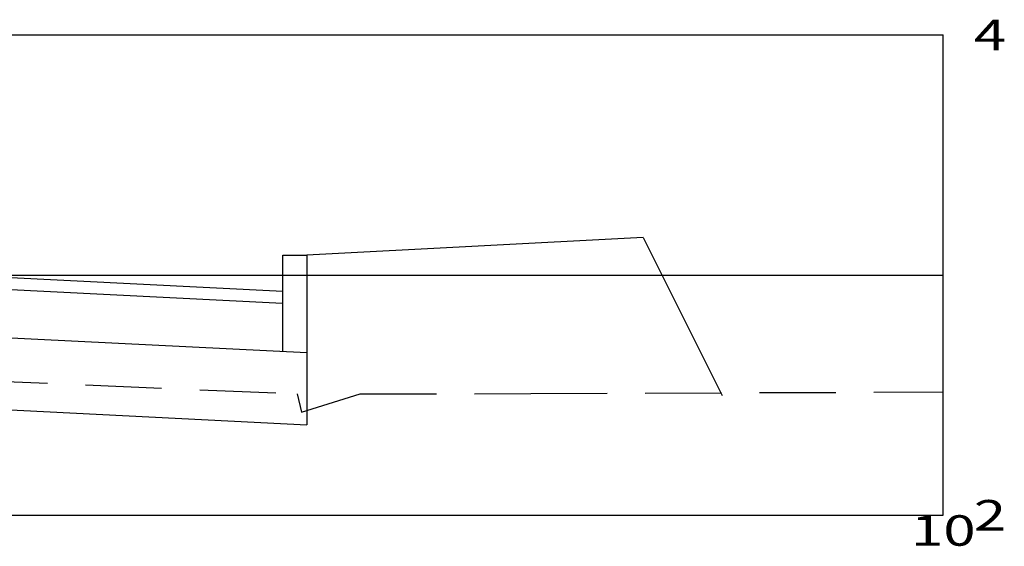
# Model space of a CAD drawing. Extents: x 143.3 to 227.4, y 207.5 to 266.9.
# Drawn here: x 188.8 to 197, y 218.3 to 222.6 of the extents above; entities that cross this region are included whole.
import ezdxf
from ezdxf.enums import TextEntityAlignment as Align

# ---------------------------------------------------------------- set-up
doc = ezdxf.new("R2010")
doc.units = 0
doc.header["$LTSCALE"] = 2.54
doc.linetypes.add('DASHED2', pattern=[0.375, 0.25, -0.125])
for name, color, linetype in [('SEÇÃO', 2, 'CONTINUOUS'), ('XEG', 3, 'DASHED2'), ('XGRID', 7, 'CONTINUOUS'), ('XGRIDT', 7, 'CONTINUOUS')]:
    doc.layers.add(name, color=color, linetype=linetype)
doc.styles.add('REGUA100', font='romans.shx', dxfattribs={"width": 1.4})

# ---------------------------------------------------------------- blocks, each defined once
blk = doc.blocks.new('S606')
at = {"layer": 'SEÇÃO'}
for p, q in [((7.5, 0.2224), (4.7, 0.075)), ((0, 0), (4.5, -0.225)), ((4.5, -0.7256), (4.5, 0.075)), ((4.5, 0.075), (4.7, 0.075)), ((4.7, 0.075), (4.7, -1.3364)), ((0, -0.1001), (4.495, -0.3249)), ((0, -0.5006), (4.7, -0.7356)), ((0, -1.1014), (4.7, -1.3364))]:
    blk.add_line(p, q, dxfattribs=at)

msp = doc.modelspace()

# ---------------------------------------------------------------- linework, layer by layer
at = {"layer": 'SEÇÃO'}
msp.add_line((194.0151, 220.8306), (194.6726, 219.5157), dxfattribs=at)
at = {"layer": 'XEG'}
msp.add_lwpolyline([(176.5152, 220.1439), (186.5152, 219.7234), (191.1324, 219.5293), (191.1681, 219.3762), (191.659, 219.5278), (193.0797, 219.5313), (196.5152, 219.5447)], dxfattribs=at)
at = {"layer": 'XGRID'}
for p, q in [((176.5152, 222.5176), (196.5152, 222.5176)), ((196.5152, 218.5176), (196.5152, 222.5176)), ((176.5152, 220.5176), (196.5152, 220.5176)), ((176.5152, 218.5176), (196.5152, 218.5176))]:
    msp.add_line(p, q, dxfattribs=at)

# ---------------------------------------------------------------- block references
at = {"layer": 'SEÇÃO'}
msp.add_blockref('S606', (186.5151, 220.6082), dxfattribs=at)

# ---------------------------------------------------------------- texts
at = {"layer": 'XGRIDT', "style": 'REGUA100', "width": 1.4}
for s, p in [('4', (196.7692, 222.3906)), ('2', (196.7692, 218.3906))]:
    msp.add_text(s, height=0.254, dxfattribs=at).set_placement(p)
msp.add_text('10', height=0.254, dxfattribs=at).set_placement((196.5152, 218.2636), align=Align.CENTER)

doc.saveas('drawing.dxf')
